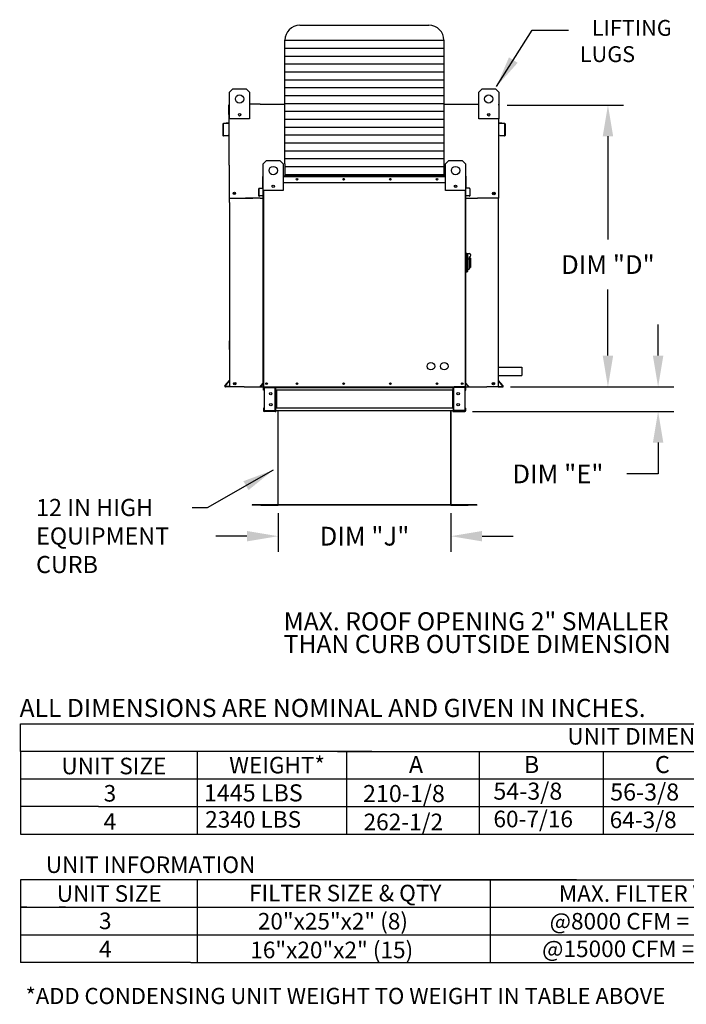
# Model space of a CAD drawing. Units: inches. Extents: x 0 to 2140, y -163 to 0.
# Drawn here: x 0 to 64, y -161 to -67 of the extents above; entities that cross this region are included whole.
import ezdxf
from ezdxf.enums import TextEntityAlignment as Align

# ---------------------------------------------------------------- set-up
doc = ezdxf.new("R2010")
doc.units = ezdxf.units.IN
doc.header["$LTSCALE"] = 4
doc.header["$MEASUREMENT"] = 0
doc.dimstyles.new('MOD', dxfattribs={"dimscale": 1.5, "dimtxt": 1.2, "dimasz": 2, "dimexe": 1, "dimexo": 0.5, "dimgap": 1, "dimtad": 0, "dimtih": 1, "dimtoh": 1, "dimdec": 4, "dimzin": 0, "dimdsep": 46, "dimtxsty": 'Standard', "dimcen": 0.09, "dimadec": 0, "dimazin": 0, "dimtfac": 1, "dimtdec": 4, "dimtofl": 0, "dimtmove": 0, "dimatfit": 3, "dimfxl": 1, "dimtolj": 1, "dimtzin": 0, "dimarcsym": 0})

# ---------------------------------------------------------------- blocks, each defined once
blk = doc.blocks.new('*D4')
at = {"color": 0, "lineweight": -2, "transparency": 16777216}
for p, q in [((46.65, -74.827), (57.814, -74.827)), ((56.314, -77.827), (56.314, -87.732)), ((56.314, -98.87), (56.314, -92.532)), ((46.97, -101.87), (57.814, -101.87))]:
    blk.add_line(p, q, dxfattribs=at)
at = {"color": 0, "transparency": 16777216}
for points in [[(55.814, -77.827), (56.814, -77.827), (56.314, -74.827)], [(55.814, -98.87), (56.814, -98.87), (56.314, -101.87)]]:
    blk.add_solid(points, dxfattribs=at)
at = {"layer": 'DEFPOINTS', "color": 0, "transparency": 16777216}
for p in [(45.9, -74.827), (46.22, -101.87), (56.314, -101.87)]:
    blk.add_point(p, dxfattribs=at)
at = {"color": 0, "transparency": 16777216, "insert": (56.314, -90.132), "char_height": 1.8, "attachment_point": 5}
blk.add_mtext('\\A1;DIM "D"', dxfattribs=at)
blk = doc.blocks.new('*D5')
at = {"color": 0, "lineweight": -2, "transparency": 16777216}
for p, q in [((61.124, -98.87), (61.124, -95.87)), ((46.97, -101.87), (62.624, -101.87)), ((43.324, -104.211), (62.624, -104.211)), ((61.124, -107.211), (61.124, -110.211)), ((61.124, -110.211), (58.124, -110.211))]:
    blk.add_line(p, q, dxfattribs=at)
at = {"color": 0, "transparency": 16777216}
for points in [[(60.624, -98.87), (61.624, -98.87), (61.124, -101.87)], [(60.624, -107.211), (61.624, -107.211), (61.124, -104.211)]]:
    blk.add_solid(points, dxfattribs=at)
at = {"layer": 'DEFPOINTS', "color": 0, "transparency": 16777216}
for p in [(46.22, -101.87), (42.574, -104.211), (61.124, -104.211)]:
    blk.add_point(p, dxfattribs=at)
at = {"color": 0, "transparency": 16777216, "insert": (51.524, -110.211), "char_height": 1.8, "attachment_point": 5}
blk.add_mtext('\\A1;DIM "E"', dxfattribs=at)
blk = doc.blocks.new('*D7')
at = {"color": 0, "lineweight": -2, "transparency": 16777216}
for p, q in [((24.712, -113.972), (24.712, -117.687)), ((41.245, -113.972), (41.245, -117.687)), ((21.712, -116.187), (18.712, -116.187)), ((44.245, -116.187), (47.245, -116.187))]:
    blk.add_line(p, q, dxfattribs=at)
at = {"color": 0, "transparency": 16777216}
for points in [[(21.712, -115.687), (21.712, -116.687), (24.712, -116.187)], [(44.245, -115.687), (44.245, -116.687), (41.245, -116.187)]]:
    blk.add_solid(points, dxfattribs=at)
at = {"layer": 'DEFPOINTS', "color": 0, "transparency": 16777216}
for p in [(24.712, -113.222), (41.245, -113.222), (41.245, -116.187)]:
    blk.add_point(p, dxfattribs=at)
at = {"color": 0, "transparency": 16777216, "insert": (32.978, -116.187), "char_height": 1.8, "attachment_point": 5}
blk.add_mtext('\\A1;DIM "J"', dxfattribs=at)

msp = doc.modelspace()

# ---------------------------------------------------------------- linework, layer by layer
at = {"color": 7}
for p, q in [((26.77853, -67.17894), (39.155, -67.17894)), ((25.33853, -68.61894), (40.595, -68.61894)), ((25.33853, -80.45535), (25.33853, -68.61894)), ((40.595, -68.61894), (40.59501, -81.53484)), ((25.33853, -69.37538), (40.595, -69.37538)), ((25.33853, -70.13182), (40.595, -70.13182)), ((25.33853, -70.88826), (40.595, -70.88826)), ((25.33853, -71.6447), (40.595, -71.6447)), ((25.33853, -72.40114), (40.595, -72.40114)), ((25.33853, -73.15758), (40.595, -73.15758)), ((25.33853, -73.91402), (40.595, -73.91402)), ((22.98322, -74.76084), (21.95952, -74.76084)), ((25.33853, -74.67047), (40.595, -74.67047)), ((25.33853, -75.42691), (40.595, -75.42691)), ((42.8878, -74.76084), (43.92684, -74.76084)), ((25.33853, -76.18335), (40.59501, -76.18335)), ((45.86487, -78.42199), (45.84189, -76.16329)), ((25.33853, -76.93979), (40.59501, -76.93979)), ((25.33853, -77.69623), (40.59501, -77.69623)), ((25.33853, -78.45267), (40.59501, -78.45267)), ((25.33853, -79.20911), (40.59501, -79.20911)), ((25.33853, -79.96555), (40.59501, -79.96555)), ((20.00616, -80.58756), (20.00613, -83.74902)), ((25.3385, -80.72199), (40.59501, -80.72199)), ((25.33853, -80.45535), (25.33853, -81.62663)), ((40.59503, -81.17624), (40.59501, -81.62663)), ((25.33853, -81.47843), (40.59501, -81.47843)), ((20.00613, -83.74902), (22.27721, -83.74902)), ((20.04176, -84.18244), (20.04176, -83.74902)), ((22.98144, -83.74902), (23.26924, -83.74902)), ((45.86487, -83.74902), (43.8002, -83.74902)), ((45.82926, -83.74902), (45.86487, -83.74902)), ((45.82926, -84.18244), (45.82926, -83.74902)), ((45.89176, -99.96228), (48.0445, -99.96228)), ((48.0445, -99.96228), (48.0445, -100.78291)), ((45.89176, -100.78291), (48.0445, -100.78291)), ((21.43756, -101.86998), (20.04176, -101.86998)), ((24.48913, -101.92041), (24.47585, -101.92057)), ((41.4444, -101.92041), (41.48032, -101.92041)), ((44.42135, -101.86998), (44.71775, -101.86998)), ((45.79181, -101.86998), (44.71775, -101.86998)), ((24.48913, -102.18916), (24.47585, -102.18916)), ((41.4444, -102.18916), (41.48032, -102.18916)), ((24.48913, -104.21145), (23.35989, -104.21145)), ((24.48913, -103.89227), (24.47585, -103.89227)), ((24.48913, -104.16102), (24.47585, -104.16102)), ((41.4444, -103.89227), (41.48032, -103.89227)), ((41.4444, -104.16102), (41.48032, -104.16102)), ((41.4444, -104.21145), (42.57364, -104.21145)), ((22.21152, -113.19218), (22.21152, -113.22179)), ((-0.00414, -134.17961), (96.31505, -134.17961)), ((0.00939, -136.82477), (0.00939, -134.17961)), ((30.38821, -134.17961), (239.05238, -134.17961)), ((33.67464, -136.82477), (-0.00414, -136.82477)), ((0.00939, -136.82477), (0.00939, -139.46993)), ((16.94083, -136.82477), (16.94083, -144.76024)), ((30.38821, -136.82477), (239.05238, -136.82477)), ((31.26048, -136.82477), (31.26048, -144.76024)), ((43.96027, -136.82477), (43.96027, -144.76024)), ((43.96027, -136.82477), (43.96027, -139.46993)), ((55.86501, -136.82477), (55.86501, -139.46993)), ((-0.00414, -139.46993), (33.43269, -139.46993)), ((0.00939, -139.46993), (0.00939, -144.76024)), ((25.50163, -139.46993), (30.7551, -139.46993)), ((30.38821, -139.46993), (254.68631, -139.46993)), ((55.86501, -139.46993), (55.86501, -144.76024)), ((7.47919, -142.11508), (0.00939, -142.11508)), ((7.46566, -142.11508), (33.7367, -142.11508)), ((25.80564, -142.11508), (30.7551, -142.11508)), ((30.38821, -142.11508), (254.68631, -142.08661)), ((16.93404, -149.13884), (0.00939, -149.13884)), ((0.00939, -149.13884), (0.00939, -151.784)), ((53.31215, -149.13884), (16.93404, -149.13884)), ((16.93404, -149.13884), (16.93404, -151.784)), ((16.93404, -149.13884), (16.93404, -151.784)), ((38.61668, -149.13884), (78.28742, -149.13884)), ((45.02515, -149.13884), (45.02515, -151.784)), ((0.00939, -151.784), (16.93404, -151.784)), ((0.00939, -151.784), (0.00939, -157.07431)), ((0.61741, -151.784), (0.00939, -151.784)), ((4.32592, -151.784), (3.7179, -151.784)), ((16.93404, -151.784), (74.56292, -151.784)), ((16.93404, -151.784), (16.93404, -157.07431)), ((16.93404, -151.784), (16.93404, -154.42916)), ((45.02515, -151.784), (45.02515, -157.07431)), ((0.0017, -154.42916), (16.92634, -154.42916)), ((16.93404, -154.42916), (78.99842, -154.42916))]:
    msp.add_line(p, q, dxfattribs=at)
at = {"color": 7, "linetype": 'Continuous'}
for p, q in [((20.04447, -73.60989), (20.36364, -73.29072)), ((20.04447, -73.60989), (20.36364, -73.29072)), ((20.04447, -76.16329), (20.04447, -73.60989)), ((20.04447, -74.76084), (20.04447, -73.60989)), ((20.36364, -73.29072), (21.64034, -73.29072)), ((20.36364, -73.29072), (21.64034, -73.29072)), ((21.64034, -73.29072), (21.95952, -73.60989)), ((21.64034, -73.29072), (21.95952, -73.60989)), ((21.95952, -73.60989), (21.95952, -76.16329)), ((21.95952, -73.60989), (21.95952, -74.76084)), ((43.92684, -73.60989), (44.24601, -73.29072)), ((43.92684, -73.60989), (44.24601, -73.29072)), ((43.92684, -76.16329), (43.92684, -73.60989)), ((43.92684, -74.76084), (43.92684, -73.60989)), ((44.24601, -73.29072), (45.52271, -73.29072)), ((44.24601, -73.29072), (45.52271, -73.29072)), ((45.52271, -73.29072), (45.84189, -73.60989)), ((45.52271, -73.29072), (45.84189, -73.60989)), ((45.84189, -73.60989), (45.84189, -76.16329)), ((45.84189, -73.60989), (45.84189, -74.76084)), ((19.97055, -75.74993), (19.97055, -74.82711)), ((20.00616, -74.76084), (20.04447, -74.76084)), ((20.00616, -74.76084), (20.00616, -74.82711)), ((20.03682, -74.76084), (20.00616, -74.76084)), ((20.00616, -80.58756), (20.00616, -74.82711)), ((22.98322, -74.76084), (25.33853, -74.76084)), ((40.595, -74.76084), (42.8878, -74.76084)), ((45.84189, -74.76084), (45.86487, -74.76084)), ((45.84189, -74.76084), (45.86487, -74.76084)), ((45.86487, -74.82711), (45.86487, -74.76084)), ((45.90047, -75.74993), (45.90047, -74.82711)), ((20.00616, -75.74993), (19.97055, -75.74993)), ((21.95952, -76.16329), (20.04447, -76.16329)), ((21.08642, -75.67948), (21.08642, -75.84917)), ((21.10119, -75.69735), (21.10119, -75.8313)), ((45.84189, -76.16329), (43.92684, -76.16329)), ((44.78516, -75.69735), (44.78516, -75.8313)), ((44.79993, -75.67948), (44.79993, -75.84917)), ((45.86487, -75.74993), (45.90047, -75.74993)), ((19.39033, -76.66471), (19.39033, -77.71588)), ((19.42594, -76.66471), (19.42594, -77.71588)), ((19.97817, -76.55256), (19.45082, -76.5987)), ((19.98127, -76.58803), (19.45393, -76.63417)), ((46.4171, -76.63417), (45.88975, -76.58803)), ((46.4202, -76.5987), (45.89286, -76.55256)), ((46.44509, -77.71588), (46.44509, -76.66471)), ((46.48069, -77.71588), (46.48069, -76.66471)), ((19.45927, -77.74642), (19.9186, -77.70624)), ((19.46237, -77.7819), (19.9217, -77.74171)), ((19.9186, -77.70624), (19.9217, -77.74171)), ((45.95243, -77.70624), (45.94932, -77.74171)), ((45.94932, -77.74171), (46.40865, -77.7819)), ((45.95243, -77.70624), (46.41175, -77.74642)), ((45.86487, -83.74902), (45.86487, -78.42199)), ((23.26924, -80.47568), (23.58842, -80.15651)), ((23.58842, -80.15651), (24.86512, -80.15651)), ((24.86512, -80.15651), (25.18429, -80.47568)), ((40.74923, -80.47568), (41.06841, -80.15651)), ((41.06841, -80.15651), (42.34511, -80.15651)), ((42.34511, -80.15651), (42.66428, -80.47568)), ((23.26924, -83.02908), (23.26924, -80.47568)), ((25.18429, -80.47568), (25.18429, -83.02908)), ((40.74923, -83.02908), (40.74923, -80.47568)), ((42.66428, -80.47568), (42.66428, -83.02908)), ((23.24626, -81.6694), (23.22328, -81.6694)), ((23.22328, -82.26498), (23.22328, -81.6694)), ((23.24626, -81.62663), (23.26924, -81.62663)), ((23.24626, -81.62663), (23.24626, -81.6694)), ((23.26605, -81.62663), (23.24626, -81.62663)), ((23.24626, -81.6694), (23.26924, -81.6694)), ((23.24626, -82.26498), (23.24626, -81.6694)), ((23.26924, -101.86998), (23.26924, -82.16092)), ((25.18429, -81.62663), (40.74923, -81.62663)), ((25.18429, -81.6694), (40.74923, -81.6694)), ((42.66428, -81.62663), (42.68726, -81.62663)), ((42.66428, -81.6694), (42.68726, -81.6694)), ((42.66428, -82.16092), (42.66428, -101.86998)), ((42.66747, -81.62663), (42.68726, -81.62663)), ((42.68726, -81.6694), (42.68726, -81.62663)), ((42.68726, -81.6694), (42.71024, -81.6694)), ((42.68726, -81.6694), (42.68726, -82.26498)), ((42.71024, -82.26498), (42.71024, -81.6694)), ((22.84881, -83.53379), (22.84881, -82.85537)), ((22.87179, -82.85537), (22.84881, -82.85537)), ((22.87179, -83.53379), (22.87179, -82.85537)), ((22.88785, -82.81277), (23.2282, -82.78299)), ((22.88785, -82.81277), (22.88986, -82.83566)), ((22.88986, -82.83566), (23.2302, -82.80588)), ((23.24626, -82.26498), (23.22328, -82.26498)), ((23.2282, -82.78299), (23.2302, -82.80588)), ((23.24626, -82.26498), (23.26924, -82.26498)), ((23.24626, -82.76328), (23.24626, -82.26498)), ((23.26924, -82.76328), (23.24626, -82.76328)), ((25.18429, -83.02908), (23.26924, -83.02908)), ((23.31201, -101.86998), (23.31201, -83.02908)), ((24.31119, -82.54527), (24.31119, -82.71495)), ((24.32596, -82.56314), (24.32596, -82.69709)), ((25.18429, -82.26498), (40.74923, -82.26498)), ((42.66428, -83.02908), (40.74923, -83.02908)), ((41.60756, -82.56314), (41.60756, -82.69709)), ((41.62233, -82.54527), (41.62233, -82.71495)), ((42.62151, -83.02908), (42.62151, -101.86998)), ((42.66428, -82.26498), (42.68726, -82.26498)), ((42.66428, -82.76328), (42.68726, -82.76328)), ((42.68726, -82.26498), (42.71024, -82.26498)), ((42.68726, -82.26498), (42.68726, -82.76328)), ((42.70533, -82.78299), (42.70332, -82.80588)), ((43.04367, -82.83566), (42.70332, -82.80588)), ((43.04567, -82.81277), (42.70533, -82.78299)), ((43.04567, -82.81277), (43.04367, -82.83566)), ((43.06173, -82.85537), (43.06173, -83.53379)), ((43.06173, -82.85537), (43.08471, -82.85537)), ((43.08471, -82.85537), (43.08471, -83.53379)), ((22.98144, -83.74902), (21.57299, -83.74902)), ((22.87179, -83.53379), (22.84881, -83.53379)), ((23.18975, -83.52756), (22.89331, -83.5535)), ((22.89331, -83.5535), (22.89531, -83.57639)), ((23.19175, -83.55046), (22.89531, -83.57639)), ((23.18975, -83.52756), (23.19175, -83.55046)), ((42.66428, -83.74902), (43.8002, -83.74902)), ((42.74377, -83.52756), (42.74177, -83.55046)), ((43.03822, -83.57639), (42.74177, -83.55046)), ((43.04022, -83.5535), (42.74377, -83.52756)), ((43.04022, -83.5535), (43.03822, -83.57639)), ((43.06173, -83.53379), (43.08471, -83.53379)), ((20.04176, -84.18244), (20.04176, -101.86998)), ((45.82926, -101.86998), (45.82926, -84.18244)), ((42.72812, -89.04521), (42.66428, -89.04521)), ((42.72812, -89.04521), (42.72812, -90.89643)), ((42.79834, -89.07713), (42.72812, -89.07713)), ((42.79834, -90.86451), (42.79834, -89.07713)), ((42.79834, -89.07713), (42.86217, -89.14096)), ((42.79834, -89.07713), (43.02176, -89.07713)), ((42.86217, -89.14096), (42.86217, -90.80067)), ((43.02176, -89.5986), (42.86217, -89.5986)), ((43.02176, -89.3963), (43.02176, -89.5986)), ((43.14943, -89.52397), (43.02176, -89.52397)), ((43.02176, -89.5986), (43.02176, -90.57725)), ((43.14943, -89.52397), (43.14943, -90.41766)), ((42.86217, -90.57725), (43.02176, -90.57725)), ((43.02176, -90.41766), (43.14943, -90.41766)), ((42.72812, -90.89643), (42.66428, -90.89643)), ((42.79834, -90.86451), (42.72812, -90.86451)), ((42.86217, -90.80067), (42.79834, -90.86451)), ((20.04176, -98.27605), (20.04176, -97.45542)), ((19.59617, -101.76112), (20.03274, -101.24083)), ((19.62344, -101.784), (20.03992, -101.28767)), ((20.03992, -101.83437), (19.64693, -101.83437)), ((20.07552, -101.86998), (19.64693, -101.86998)), ((21.43756, -101.86998), (44.42135, -101.86998)), ((23.26461, -101.46393), (22.98285, -101.79972)), ((22.98285, -101.79972), (23.00046, -101.81449)), ((23.26924, -101.49416), (23.00046, -101.81449)), ((23.01561, -101.847), (23.26924, -101.847)), ((23.01561, -101.847), (23.01561, -101.86998)), ((23.01561, -101.86998), (23.26924, -101.86998)), ((23.25596, -101.86998), (23.29873, -101.86998)), ((23.26461, -101.46393), (23.26924, -101.46782)), ((23.27894, -102.18916), (23.27894, -101.93765)), ((23.32682, -101.93765), (23.27894, -101.93765)), ((23.32682, -102.18916), (23.32682, -101.93765)), ((23.34661, -101.91786), (23.34661, -101.86998)), ((23.34661, -101.91786), (24.40818, -101.91786)), ((23.37182, -101.93829), (23.37182, -104.14315)), ((23.37182, -101.93829), (24.40818, -101.93829)), ((24.40818, -101.91786), (24.40818, -101.86998)), ((24.40818, -104.14315), (24.40818, -101.93829)), ((24.42797, -101.93829), (24.40818, -101.93829)), ((24.42797, -101.93765), (24.42797, -101.93829)), ((24.42797, -101.93765), (24.47585, -101.93765)), ((24.42797, -101.93829), (24.47585, -101.93829)), ((24.47585, -101.86998), (24.47585, -101.92041)), ((24.47585, -101.92041), (41.48032, -101.92041)), ((24.47585, -102.18916), (24.47585, -101.92041)), ((24.47585, -101.93765), (24.47585, -101.93829)), ((41.48032, -101.92041), (41.48032, -101.86998)), ((41.48032, -102.18916), (41.48032, -101.92041)), ((41.5282, -101.93765), (41.48032, -101.93765)), ((41.48032, -101.93765), (41.48032, -101.93829)), ((41.5282, -101.93829), (41.48032, -101.93829)), ((41.5282, -101.93765), (41.5282, -101.93829)), ((41.54799, -101.93829), (41.5282, -101.93829)), ((41.54799, -101.91786), (41.54799, -101.86998)), ((42.60956, -101.91786), (41.54799, -101.91786)), ((42.58435, -101.93829), (41.54799, -101.93829)), ((41.54799, -104.14315), (41.54799, -101.93829)), ((42.63936, -101.86998), (41.57643, -101.86851)), ((42.58435, -101.93829), (42.58435, -104.14315)), ((42.60956, -101.91786), (42.60956, -101.86998)), ((42.62151, -101.86998), (42.66428, -101.86998)), ((42.62935, -102.18916), (42.62935, -101.93765)), ((42.62935, -101.93765), (42.67723, -101.93765)), ((42.66891, -101.46393), (42.66428, -101.46782)), ((42.66428, -101.49416), (42.93307, -101.81449)), ((42.66428, -101.847), (42.91791, -101.847)), ((42.66428, -101.86998), (42.91791, -101.86998)), ((42.66891, -101.46393), (42.95067, -101.79972)), ((42.67723, -102.18916), (42.67723, -101.93765)), ((42.91791, -101.847), (42.91791, -101.86998)), ((42.95067, -101.79972), (42.93307, -101.81449)), ((45.79181, -101.86998), (46.22039, -101.86998)), ((46.24388, -101.784), (45.82741, -101.28767)), ((45.82741, -101.83437), (46.22039, -101.83437)), ((46.27116, -101.76112), (45.83459, -101.24083)), ((23.32682, -102.18916), (23.27894, -102.18916)), ((41.48032, -102.18916), (24.47585, -102.18916)), ((24.47585, -102.18916), (24.47585, -103.89227)), ((24.50649, -102.18916), (24.50649, -103.89227)), ((24.52628, -102.18916), (24.52628, -103.89227)), ((41.42989, -103.89227), (41.42989, -102.18916)), ((41.44968, -102.18916), (41.44968, -103.89227)), ((41.48032, -102.18916), (41.48032, -103.89227)), ((42.62935, -102.18916), (42.67723, -102.18916)), ((23.32682, -103.89227), (23.27894, -103.89227)), ((23.27894, -103.89227), (23.27894, -104.14378)), ((23.32682, -104.14378), (23.27894, -104.14378)), ((23.32682, -103.89227), (23.32682, -104.14378)), ((24.40818, -104.16357), (23.34661, -104.16357)), ((23.34661, -104.16357), (23.34661, -104.21145)), ((24.40818, -104.21145), (23.34661, -104.21145)), ((23.37182, -104.14315), (24.40818, -104.14315)), ((24.40818, -104.14315), (24.42797, -104.14315)), ((24.40818, -104.16357), (24.40818, -104.21145)), ((24.40818, -104.21145), (24.47585, -104.21145)), ((24.42797, -104.14315), (24.47585, -104.14315)), ((24.42797, -104.14315), (24.42797, -104.14378)), ((24.42797, -104.14378), (24.47585, -104.14378)), ((41.48032, -103.89227), (24.47585, -103.89227)), ((24.47585, -104.16102), (24.47585, -103.89227)), ((24.47585, -104.14378), (24.47585, -104.14315)), ((41.48032, -104.16102), (24.47585, -104.16102)), ((24.47585, -104.16102), (24.47585, -104.21145)), ((24.6819, -104.16102), (24.6819, -113.17244)), ((24.71152, -113.17306), (24.71152, -104.16102)), ((41.24466, -113.17306), (41.24466, -104.16102)), ((41.27427, -113.17244), (41.27427, -104.16102)), ((41.48032, -103.89227), (41.48032, -104.16102)), ((41.5282, -104.14315), (41.48032, -104.14315)), ((41.48032, -104.14315), (41.48032, -104.14378)), ((41.5282, -104.14378), (41.48032, -104.14378)), ((41.48032, -104.21145), (41.48032, -104.16102)), ((41.48032, -104.21145), (41.54799, -104.21145)), ((41.5282, -104.14315), (41.5282, -104.14378)), ((41.5282, -104.14315), (41.54799, -104.14315)), ((42.58435, -104.14315), (41.54799, -104.14315)), ((41.54799, -104.16357), (42.60956, -104.16357)), ((41.54799, -104.16357), (41.54799, -104.21145)), ((41.54799, -104.21145), (42.60956, -104.21145)), ((42.60956, -104.16357), (42.60956, -104.21145)), ((42.62935, -103.89227), (42.67723, -103.89227)), ((42.62935, -104.14378), (42.62935, -103.89227)), ((42.62935, -104.14378), (42.67723, -104.14378)), ((42.67723, -104.14378), (42.67723, -103.89227)), ((48.27124, -104.21145), (48.27124, -104.27529)), ((24.66278, -113.19218), (22.21152, -113.19218)), ((24.66279, -113.22179), (22.21152, -113.22179)), ((23.03657, -113.19218), (24.66278, -113.19218)), ((23.03657, -113.22179), (24.66278, -113.22179)), ((24.66278, -113.19218), (24.66278, -113.22179)), ((24.6819, -113.17244), (24.6819, -113.17306)), ((24.68581, -113.17244), (24.6819, -113.17244)), ((24.6819, -113.17306), (41.27427, -113.17306)), ((24.71152, -113.17306), (24.6819, -113.17306)), ((24.68581, -113.17244), (24.71152, -113.17244)), ((24.71152, -113.19218), (24.71152, -113.17306)), ((41.24466, -113.19218), (24.71152, -113.19218)), ((24.71152, -113.19218), (24.71152, -113.22179)), ((41.24466, -113.22179), (24.71152, -113.22179)), ((41.24466, -113.17244), (41.27036, -113.17244)), ((41.24466, -113.17306), (41.27427, -113.17306)), ((41.24466, -113.17306), (41.24466, -113.19218)), ((41.24466, -113.19218), (41.24466, -113.22179)), ((41.27036, -113.17244), (41.27427, -113.17244)), ((41.27427, -113.17244), (41.27427, -113.17306)), ((43.74466, -113.22179), (41.29338, -113.22179)), ((43.74466, -113.19218), (41.29339, -113.19218)), ((41.29339, -113.19218), (42.91961, -113.19218)), ((41.29339, -113.19218), (41.29339, -113.22179)), ((41.29339, -113.22179), (42.91961, -113.22179)), ((43.74466, -113.19218), (43.74466, -113.22179))]:
    msp.add_line(p, q, dxfattribs=at)
for p, q in [((-0.00414, -144.76024), (254.68631, -144.76024)), ((16.31063, -157.07431), (0.00939, -157.07431)), ((16.32981, -157.07431), (78.99842, -157.07431))]:
    msp.add_line(p, q)
at = {"color": 7}
msp.add_lwpolyline([(40.595, -78.83121), (40.595, -79.26534)], dxfattribs=at)
at = {"color": 7, "linetype": 'Continuous'}
for centre, radius in [((21.00199, -74.24824), 0.39897), ((21.00199, -74.24824), 0.39897), ((44.88436, -74.24824), 0.39897), ((21.00199, -75.76433), 0.11969), ((44.88436, -75.76433), 0.11969), ((24.22677, -81.11403), 0.39897), ((41.70676, -81.11403), 0.39897), ((26.4992, -81.9458), 0.07979), ((26.4992, -81.9458), 0.04149), ((30.97685, -81.9458), 0.07979), ((30.97685, -81.9458), 0.04149), ((35.45449, -81.9458), 0.07979), ((35.45449, -81.9458), 0.04149), ((39.93213, -81.9458), 0.07979), ((39.93213, -81.9458), 0.04149), ((24.22677, -82.63011), 0.11969), ((41.70676, -82.63011), 0.11969), ((20.50068, -83.29738), 0.12364), ((20.5007, -83.29738), 0.12364), ((20.50068, -83.29738), 0.06429), ((20.5007, -83.29738), 0.06429), ((45.37032, -83.32074), 0.12364), ((45.37032, -83.32074), 0.06429), ((39.34678, -99.88216), 0.35907), ((40.62348, -99.88216), 0.35907), ((20.53629, -101.55694), 0.12364), ((20.53631, -101.55694), 0.12364), ((20.53629, -101.55694), 0.06429), ((20.53631, -101.55694), 0.06429), ((23.58842, -101.55081), 0.07979), ((23.58842, -101.55081), 0.04149), ((26.4992, -101.55081), 0.07979), ((26.4992, -101.55081), 0.04149), ((30.97685, -101.55081), 0.07979), ((30.97685, -101.55081), 0.04149), ((35.45449, -101.55081), 0.07979), ((35.45449, -101.55081), 0.04149), ((39.93213, -101.55081), 0.07979), ((39.93213, -101.55081), 0.04149), ((42.34511, -101.55081), 0.07979), ((42.34511, -101.55081), 0.04149), ((45.33472, -101.55694), 0.12364), ((45.33472, -101.55694), 0.06429), ((23.98217, -102.51567), 0.11969), ((41.95908, -102.51567), 0.11969), ((23.99709, -103.56576), 0.11969), ((41.95908, -103.56576), 0.11969)]:
    msp.add_circle(centre, radius, dxfattribs=at)
at = {"color": 7}
for centre, start, end in [((26.77853, -68.61894), 90, 180), ((39.155, -68.61894), 0, 90)]:
    msp.add_arc(centre, 1.44, start, end, dxfattribs=at)
at = {"color": 7, "linetype": 'Continuous'}
for centre, radius, start, end in [((20.03682, -74.82711), 0.06627, 117.5606031, 180), ((45.83421, -74.82711), 0.06627, 0, 62.4393969), ((19.4566, -76.66471), 0.06627, 95, 180), ((19.4566, -76.66471), 0.03066, 95, 180), ((19.97549, -76.52202), 0.03066, 275, 0), ((19.97549, -76.52202), 0.06627, 275, 297.5606031), ((45.89553, -76.52202), 0.03066, 180, 265), ((45.89553, -76.52202), 0.06627, 242.4393969, 265), ((46.41443, -76.66471), 0.03066, 0, 85), ((46.41443, -76.66471), 0.06627, 0, 85), ((19.4566, -77.71588), 0.06627, 180, 275), ((19.4566, -77.71588), 0.03066, 180, 275), ((46.41443, -77.71588), 0.06627, 265, 0), ((46.41443, -77.71588), 0.03066, 265, 0), ((23.26605, -81.6694), 0.04277, 117.5606031, 180), ((42.66747, -81.6694), 0.04277, 0, 62.4393969), ((22.89158, -82.85537), 0.04277, 95, 180), ((22.89158, -82.85537), 0.01979, 95, 180), ((23.22647, -82.76328), 0.01979, 275, 0), ((23.22647, -82.76328), 0.04277, 275, 0), ((42.70705, -82.76328), 0.04277, 180, 265), ((42.70705, -82.76328), 0.01979, 180, 265), ((43.04194, -82.85537), 0.01979, 0, 85), ((43.04194, -82.85537), 0.04277, 0, 85), ((22.89158, -83.53379), 0.04277, 180, 275), ((22.89158, -83.53379), 0.01979, 180, 275), ((43.04194, -83.53379), 0.04277, 265, 0), ((43.04194, -83.53379), 0.01979, 265, 0), ((43.02176, -89.23672), 0.15959, 270, 90), ((19.64693, -101.80371), 0.06627, 140, 270), ((19.64693, -101.80371), 0.03066, 140, 270), ((23.01561, -101.82721), 0.04277, 140, 270), ((23.01561, -101.82721), 0.01979, 140, 270), ((23.24945, -101.45121), 0.01979, 320, 0), ((23.34661, -101.93765), 0.06767, 90, 180), ((23.34661, -101.93765), 0.01979, 90, 180), ((24.40818, -101.93765), 0.06767, 0, 90), ((24.40818, -101.93765), 0.01979, 0, 90), ((41.54799, -101.93765), 0.06767, 90, 180), ((41.54799, -101.93765), 0.01979, 90, 180), ((42.60956, -101.93765), 0.06767, 0, 90), ((42.60956, -101.93765), 0.01979, 0, 90), ((42.68407, -101.45121), 0.01979, 180, 220), ((42.91791, -101.82721), 0.04277, 270, 40), ((42.91791, -101.82721), 0.01979, 270, 40), ((46.22039, -101.80371), 0.06627, 270, 40), ((46.22039, -101.80371), 0.03066, 270, 40), ((23.34661, -104.14378), 0.06767, 180, 270), ((23.34661, -104.14378), 0.01979, 180, 270), ((24.40818, -104.14378), 0.01979, 270, 0), ((24.40818, -104.14378), 0.06767, 270, 0), ((41.54799, -104.14378), 0.06767, 180, 270), ((41.54799, -104.14378), 0.01979, 180, 270), ((42.60956, -104.14378), 0.06767, 270, 0), ((42.60956, -104.14378), 0.01979, 270, 0), ((24.66278, -113.17306), 0.01912, 270, 0), ((24.66278, -113.17306), 0.04874, 270, 0), ((41.29339, -113.17306), 0.04874, 180, 270), ((41.29339, -113.17306), 0.01912, 180, 270)]:
    msp.add_arc(centre, radius, start, end, dxfattribs=at)

# ---------------------------------------------------------------- texts
for s, height, p in [('12 IN HIGH', 1.640625, (1.49061, -114.25482)), ('EQUIPMENT', 1.640625, (1.49061, -116.98919)), ('CURB', 1.640625, (1.49061, -119.72357)), ('MAX. ROOF OPENING 2" SMALLER', 1.7358838, (25.22374, -125.22014)), ('THAN CURB OUTSIDE DIMENSION', 1.7358838, (25.22374, -127.39212)), (' ALL DIMENSIONS ARE NOMINAL AND GIVEN IN INCHES.', 1.7358838, (-0.61739, -133.52866)), ('*ADD CONDENSING UNIT WEIGHT TO WEIGHT IN TABLE ABOVE', 1.546875, (0.4885, -161.06253))]:
    msp.add_text(s, height=height, dxfattribs=at).set_placement(p)
at = {"color": 7}
for s, height, p in [('UNIT DIMENSIONS', 1.5870937, (61.75036, -135.38614)), ('UNIT SIZE', 1.59, (8.95162, -138.23141)), ('WEIGHT*', 1.587094, (24.59317, -138.14735)), ('3', 1.59, (8.57209, -140.85047)), ('UNIT INFORMATION', 1.5870937, (12.472, -147.70021)), ('UNIT SIZE', 1.59, (8.50589, -150.46414)), ('FILTER SIZE & QTY', 1.5870937, (31.12991, -150.41847)), ('MAX. FILTER VELOCITY', 1.5870937, (62.91078, -150.46142)), ('3', 1.59, (8.12636, -153.0832)), ('20"x25"x2" (8)', 1.5870937, (29.94997, -153.12185)), ('@8000 CFM = 348 FPM', 1.5870937, (61.85706, -153.12185))]:
    msp.add_text(s, height=height, dxfattribs=at).set_placement(p, align=Align.MIDDLE_CENTER)
for s, p in [('A', (37.23716, -138.90931)), ('B', (48.26085, -138.90931)), ('C', (60.82064, -138.90931)), ('54-3/8', (45.33111, -141.46277)), ('56-3/8', (56.53063, -141.54395)), ('1445 LBS', (17.5836, -141.62539)), ('210-1/8', (32.83333, -141.69083))]:
    msp.add_text(s, height=1.63669, dxfattribs=at).set_placement(p)
for s, p in [('2340 LBS', (17.7052, -144.14599)), ('60-7/16', (45.3388, -144.10793)), ('64-3/8', (56.48168, -144.18911)), ('262-1/2', (32.88952, -144.39136))]:
    msp.add_text(s, height=1.59).set_placement(p)
for s, p in [('4', (8.57209, -143.55529)), ('4', (8.12636, -155.78803)), ('16"x20"x2" (15)', (29.83795, -155.87562)), ('@15000 CFM = 572 FPM', (61.75274, -155.76701))]:
    msp.add_text(s, height=1.59).set_placement(p, align=Align.MIDDLE_CENTER)
at = {"color": 7, "char_height": 1.52, "attachment_point": 6}
for s, insert in [('LIFTING', (62.42878, -67.62722)), ('LUGS', (58.91413, -70.14442))]:
    msp.add_mtext(s, dxfattribs=dict(at, insert=insert))

# ---------------------------------------------------------------- dimensions: what is measured, and where the dimension line sits
at = {"color": 7}
for base, p1, p2, text, picture, middle in [((56.31426, -101.86998), (45.90047, -74.82711), (46.22039, -101.86998), 'DIM "D"', '*D4', (56.31426, -90.13248)), ((61.12405, -104.21145), (46.22039, -101.86998), (42.57364, -104.21145), 'DIM "E"', '*D5', (51.52405, -110.21145))]:
    dim = msp.add_linear_dim(base=base, p1=p1, p2=p2, angle=90, text=text, dimstyle='MOD', dxfattribs=at)
    dim.commit()
    dim.dimension.update_dxf_attribs({"geometry": picture, "text_midpoint": middle, "dimtype": 160})
dim = msp.add_linear_dim(base=(41.24466, -116.1868), p1=(24.71152, -113.22179), p2=(41.24466, -113.22179), text='DIM "J"', dimstyle='MOD', dxfattribs=at)
dim.commit()
dim.dimension.update_dxf_attribs({"geometry": '*D7', "text_midpoint": (32.97809, -116.1868)})

# ---------------------------------------------------------------- leaders
for points in [[(45.63253, -73.04952), (49.06582, -67.64761), (52.53488, -67.64761)], [(24.21983, -109.85019), (17.90206, -113.45214), (16.46748, -113.45214)]]:
    msp.add_leader(points, dimstyle='MOD', dxfattribs=at)

doc.saveas('drawing.dxf')
